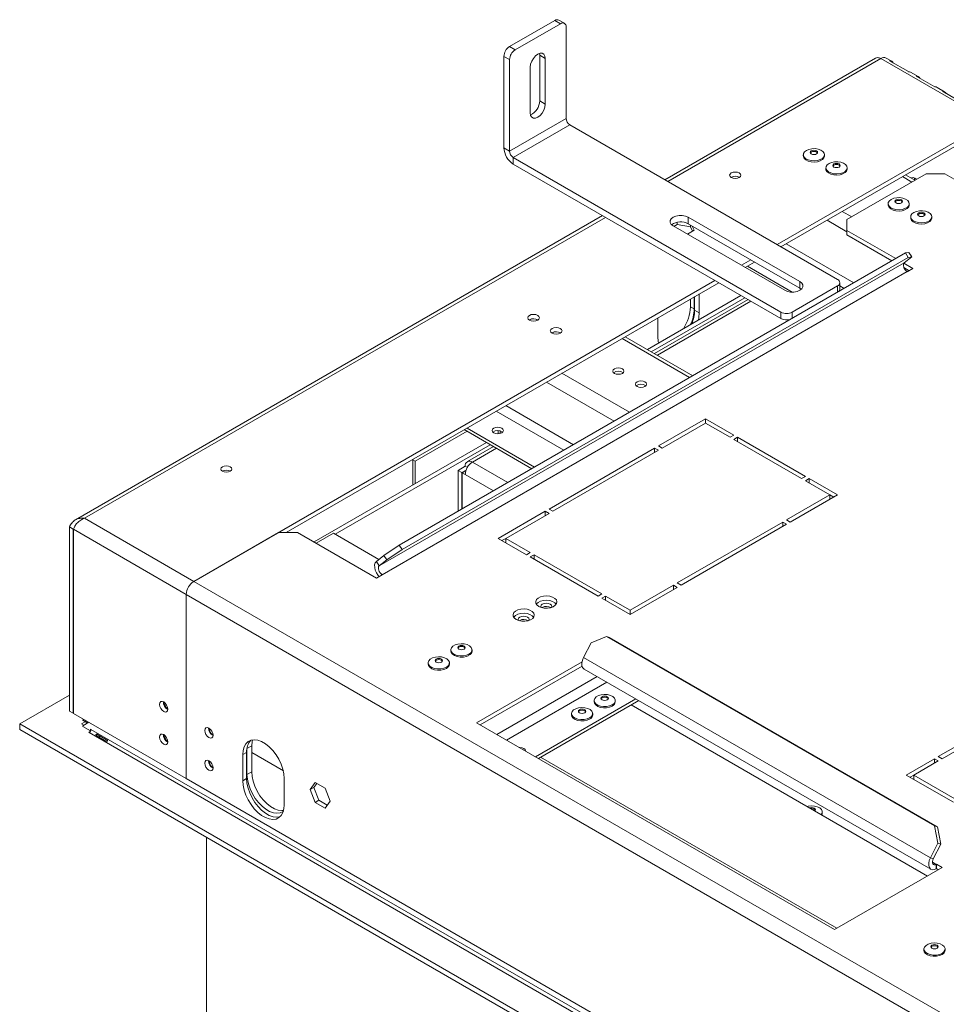
# Model space of a CAD drawing. Units: millimetres. Extents: x 53 to 3916, y 40 to 3000.
# Drawn here: x 2770 to 3117, y 925 to 1294 of the extents above; entities that cross this region are included whole.
import ezdxf

# ---------------------------------------------------------------- set-up
doc = ezdxf.new("R2010")
doc.units = ezdxf.units.MM
doc.header["$LTSCALE"] = 15

msp = doc.modelspace()

# ---------------------------------------------------------------- linework, layer by layer
at = {"color": 7, "linetype": 'Continuous', "lineweight": 15}
for p, q in [((2953.51, 1283.85), (2970.48, 1293.64)), ((2972.6, 1292.42), (2970.48, 1293.64)), ((2974.1, 1292.57), (2971.98, 1293.79)), ((2955.63, 1282.62), (2972.6, 1292.42)), ((2974.72, 1256.9), (2974.72, 1291.19)), ((2953.51, 1283.85), (2955.63, 1282.62)), ((2953.51, 1278.95), (2951.38, 1280.17)), ((2951.38, 1245.88), (2951.38, 1280.17)), ((2953.51, 1244.65), (2953.51, 1278.95)), ((2964.75, 1281.27), (2964.82, 1280.58)), ((2966.94, 1279.36), (2964.82, 1280.58)), ((2964.82, 1280.58), (2964.82, 1263.43)), ((2966.94, 1279.36), (2966.94, 1262.21)), ((3090.81, 1279.55), (3011.73, 1233.9)), ((3092.81, 1279.35), (3133.82, 1255.67)), ((3096.93, 1278.32), (3094.81, 1279.55)), ((3096.12, 1278.51), (3103.19, 1274.43)), ((2961.28, 1258.94), (2961.28, 1276.09)), ((3106.83, 1272.61), (3104, 1274.24)), ((3106.02, 1272.79), (3113.09, 1268.71)), ((3116.73, 1266.89), (3113.9, 1268.53)), ((3115.92, 1267.08), (3122.99, 1263)), ((2966.94, 1262.21), (2964.82, 1263.43)), ((2953.51, 1244.65), (2974.72, 1256.9)), ((2954.92, 1242.2), (2976.13, 1254.45)), ((3076.54, 1196.49), (2976.13, 1254.45)), ((3053.92, 1209.55), (3133.82, 1255.67)), ((3055.33, 1208.73), (3133.82, 1254.04)), ((2951.38, 1245.88), (2953.51, 1244.65)), ((3055.33, 1184.24), (2954.92, 1242.2)), ((2954.92, 1242.2), (2954.92, 1239.75)), ((3063.73, 1243.27), (3063.73, 1242.82)), ((3071.68, 1242.82), (3071.68, 1243.27)), ((3055.33, 1181.79), (2954.92, 1239.75)), ((3072.21, 1238.37), (3072.21, 1237.92)), ((3080.16, 1237.92), (3080.16, 1238.37)), ((3080.11, 1218.96), (3109.78, 1236.08)), ((3105.62, 1233.68), (3102.09, 1235.72)), ((3116.85, 1236.08), (3109.78, 1236.08)), ((3116.85, 1236.08), (3136.65, 1224.65)), ((3095.55, 1224.9), (3095.55, 1224.45)), ((3103.5, 1224.45), (3103.5, 1224.9)), ((2988.4, 1220.43), (2790.64, 1106.27)), ((3020.54, 1219.83), (3062.4, 1195.67)), ((3020.54, 1219.83), (3020.54, 1217.38)), ((3104.03, 1220), (3104.03, 1219.55)), ((3111.98, 1219.55), (3111.98, 1220)), ((3056.74, 1192.4), (3014.88, 1216.57)), ((3015.2, 1216.38), (3016.35, 1217.05)), ((3016.35, 1217.92), (3016.35, 1217.05)), ((3016.35, 1217.05), (3021.43, 1216.26)), ((3020.54, 1217.38), (3062.4, 1193.22)), ((3021.43, 1216.87), (3021.43, 1216.26)), ((3021.43, 1216.26), (3022.19, 1214.62)), ((3022.08, 1216.5), (3022.79, 1214.97)), ((3080.11, 1218.96), (3080.11, 1214.87)), ((3022.79, 1214.97), (3020.22, 1213.49)), ((3098.42, 1204.31), (3080.11, 1214.87)), ((3080.11, 1214.87), (3080.11, 1213.24)), ((3097, 1203.49), (3080.11, 1213.24)), ((2912.16, 1096.78), (3102.05, 1206.41)), ((2913.24, 1095.11), (3103.13, 1204.73)), ((3104.39, 1204.96), (3101.59, 1202.71)), ((3102.05, 1206.41), (3103.31, 1206.63)), ((3103.13, 1204.73), (3102.05, 1206.41)), ((3104.39, 1204.96), (3103.13, 1204.73)), ((3103.31, 1206.63), (3104.39, 1204.96)), ((3101.59, 1202.71), (2904.62, 1089.01)), ((3040.48, 1201.79), (3044.02, 1203.83)), ((3041.89, 1200.98), (3045.43, 1203.02)), ((3042.74, 1201.46), (3059.6, 1191.73)), ((3104.86, 1200.59), (3101.44, 1202.56)), ((3103.45, 1199.77), (3101.45, 1200.93)), ((3102.74, 1199.36), (3104.86, 1200.59)), ((2905.71, 1085.7), (3102.67, 1199.4)), ((3102.67, 1199.4), (3102.74, 1199.36)), ((2835.07, 1083.21), (3030.58, 1196.08)), ((2869.71, 1101.58), (3031.99, 1195.26)), ((3059.57, 1184.24), (3076.54, 1194.04)), ((3062.4, 1195.67), (3062.4, 1193.22)), ((3062.4, 1193.22), (3062.96, 1192.81)), ((3077.42, 1192.81), (3077.42, 1195.26)), ((3040.34, 1190.44), (3005.25, 1170.18)), ((3041.76, 1189.62), (3006.67, 1169.37)), ((3022.8, 1189.95), (3022.8, 1185.41)), ((3022.94, 1190.03), (3022.94, 1184.92)), ((3024.71, 1191.06), (3024.71, 1183.9)), ((3042.98, 1188.92), (3007.89, 1168.66)), ((3021.39, 1189.14), (3021.39, 1186.23)), ((3022.8, 1185.41), (3021.39, 1186.23)), ((3009.15, 1174.92), (3009.15, 1182.08)), ((3022.94, 1184.92), (3024.71, 1183.9)), ((3055.33, 1181.79), (3055.33, 1184.24)), ((2960.97, 1181.36), (2960.84, 1181.28)), ((2969.45, 1176.46), (2969.32, 1176.38)), ((3022.28, 1160.36), (2996.91, 1175)), ((3027.04, 1144.23), (3009.37, 1134.03)), ((3010.78, 1133.21), (3027.04, 1142.6)), ((3037.65, 1138.11), (3027.04, 1144.23)), ((3027.04, 1142.6), (3027.04, 1144.23)), ((3027.04, 1142.6), (3036.24, 1137.3)), ((2937.56, 1139.51), (2918.15, 1128.31)), ((2936.5, 1140.13), (2961.87, 1125.48)), ((2937.56, 1140.74), (2962.93, 1126.09)), ((2949.26, 1138.59), (2949.26, 1139.78)), ((2949.97, 1139.68), (2949.97, 1138.7)), ((3036.24, 1137.3), (3037.65, 1138.11)), ((2944.84, 1135.31), (2880.18, 1097.98)), ((2946.26, 1134.49), (2888.1, 1100.92)), ((3009.37, 1134.03), (3010.78, 1133.21)), ((3039.07, 1137.3), (3037.65, 1136.48)), ((3037.65, 1136.48), (3063.11, 1121.78)), ((3064.52, 1122.6), (3039.07, 1137.3)), ((3039.07, 1135.66), (3039.07, 1137.3)), ((2947.48, 1133.79), (2937.68, 1128.13)), ((3007.95, 1133.21), (2968.35, 1110.35)), ((2969.77, 1109.54), (3009.37, 1132.4)), ((3009.37, 1132.4), (3007.95, 1133.21)), ((3007.95, 1131.58), (3007.95, 1133.21)), ((2917.23, 1119.37), (2917.23, 1129.01)), ((2918.15, 1128.31), (2917.23, 1128.84)), ((2918.15, 1128.31), (2918.15, 1119.9)), ((2936.89, 1126.39), (2934.2, 1124.84)), ((2934.2, 1124.84), (2934.2, 1109.51)), ((2935.62, 1124.02), (2934.2, 1124.84)), ((2935.62, 1124.02), (2937.21, 1124.94)), ((2935.62, 1124.02), (2935.62, 1110.33)), ((2937.1, 1124.8), (2935.69, 1123.98)), ((2936.89, 1123.29), (2935.69, 1123.98)), ((2935.69, 1123.98), (2935.69, 1110.37)), ((2936.89, 1126.39), (2937.68, 1125.94)), ((2937.15, 1124.77), (2937.1, 1124.8)), ((3063.11, 1121.78), (3064.52, 1122.6)), ((3065.94, 1121.78), (3064.52, 1120.97)), ((3064.52, 1120.97), (3073.71, 1115.66)), ((3076.54, 1115.66), (3065.94, 1121.78)), ((3065.94, 1120.15), (3065.94, 1121.78)), ((3073.71, 1115.66), (3057.45, 1106.27)), ((3058.86, 1105.46), (3076.54, 1115.66)), ((3073.71, 1114.03), (3073.71, 1115.66)), ((3075.13, 1114.84), (3073.71, 1115.66)), ((2966.94, 1109.54), (2949.26, 1099.33)), ((2952.09, 1099.33), (2968.35, 1108.72)), ((2968.35, 1108.72), (2966.94, 1109.54)), ((2966.94, 1107.9), (2966.94, 1109.54)), ((2968.35, 1110.35), (2969.77, 1109.54)), ((2794.05, 1106.88), (2835.07, 1083.21)), ((3056.04, 1105.46), (3016.44, 1082.6)), ((3017.85, 1081.78), (3057.45, 1104.64)), ((3057.45, 1104.64), (3056.04, 1105.46)), ((3056.04, 1103.82), (3056.04, 1105.46)), ((3057.45, 1106.27), (3058.86, 1105.46)), ((2788.4, 1103.62), (2789.81, 1102.8)), ((2788.4, 1103.62), (2788.4, 1034.54)), ((2789.81, 1102.8), (2789.81, 1033.72)), ((2789.88, 1102.76), (2832.24, 1078.31)), ((2789.88, 1102.76), (2789.88, 1033.68)), ((2835.07, 1083.21), (2866.89, 1101.58)), ((2873.96, 1101.58), (2866.89, 1101.58)), ((2873.96, 1101.58), (2903.65, 1084.43)), ((2880.94, 1097.55), (2887.44, 1101.3)), ((2887.44, 1101.3), (2904.5, 1091.45)), ((2949.26, 1099.33), (2959.87, 1093.21)), ((2952.09, 1099.33), (2950.68, 1098.52)), ((2961.28, 1094.03), (2952.09, 1099.33)), ((2952.09, 1097.7), (2952.09, 1099.33)), ((2906.35, 1092.93), (2912.16, 1096.78)), ((2913.24, 1095.11), (2907.43, 1091.25)), ((2912.16, 1096.78), (2913.24, 1095.11)), ((2959.87, 1093.21), (2961.28, 1094.03)), ((2903.54, 1090.68), (2906.35, 1092.93)), ((2904.62, 1089.01), (2903.54, 1090.68)), ((2904.62, 1089.01), (2907.43, 1091.25)), ((2907.43, 1091.25), (2906.35, 1092.93)), ((2962.7, 1093.21), (2961.28, 1092.39)), ((2961.28, 1092.39), (2986.74, 1077.7)), ((2988.15, 1078.51), (2962.7, 1093.21)), ((2962.7, 1091.58), (2962.7, 1093.21)), ((3571.87, 657.86), (2835.07, 1083.21)), ((2903.65, 1084.43), (2905.78, 1085.66)), ((2905.78, 1085.66), (2905.71, 1085.7)), ((3016.44, 1082.6), (3017.85, 1081.78)), ((3015.02, 1081.78), (2998.76, 1072.39)), ((2998.76, 1070.76), (3016.44, 1080.96)), ((3016.44, 1080.96), (3015.02, 1081.78)), ((3015.02, 1080.15), (3015.02, 1081.78)), ((2832.24, 1009.23), (2832.24, 1078.31)), ((3569.04, 652.96), (2832.24, 1078.31)), ((2986.74, 1077.7), (2988.15, 1078.51)), ((2989.57, 1077.7), (2988.15, 1076.88)), ((2988.15, 1076.88), (2998.76, 1070.76)), ((2998.76, 1072.39), (2989.57, 1077.7)), ((2989.57, 1076.06), (2989.57, 1077.7)), ((2965.81, 1073.45), (2965.65, 1073.35)), ((2998.76, 1070.76), (2998.76, 1072.39)), ((2957.32, 1068.55), (2957.16, 1068.45)), ((2989.94, 1062.51), (2984.13, 1060.11)), ((3112.97, 991.48), (2989.94, 1062.51)), ((2991.02, 1062.09), (2989.94, 1062.51)), ((3114.06, 991.06), (2991.02, 1062.09)), ((2931.5, 1057.53), (2931.5, 1057.08)), ((2939.45, 1057.08), (2939.45, 1057.53)), ((2984.13, 1060.11), (2981.32, 1054.63)), ((2980.75, 1053.01), (2941.13, 1030.14)), ((3111.43, 979.52), (2981.32, 1054.63)), ((2923.01, 1052.63), (2923.01, 1052.18)), ((2930.96, 1052.18), (2930.96, 1052.63)), ((2980.75, 1051.38), (2942.55, 1029.33)), ((2981.49, 1050.31), (3111.59, 975.2)), ((2769.73, 1029.72), (2788.4, 1040.5)), ((3000.92, 1039.1), (2963.27, 1017.36)), ((3001.98, 1038.48), (2964.33, 1016.75)), ((2985.24, 1038.51), (2985.24, 1038.06)), ((2993.19, 1038.06), (2993.19, 1038.51)), ((2788.4, 1034.54), (2789.81, 1033.72)), ((2999.11, 1036.83), (3110.27, 972.66)), ((2789.88, 1033.76), (2789.81, 1033.72)), ((2789.88, 1033.68), (2832.24, 1009.23)), ((2793.6, 1031.54), (2793.42, 1031.23)), ((2793.42, 1031.23), (2795.18, 1030.21)), ((2793.42, 1031.23), (2793.42, 1030.99)), ((2793.42, 1030.99), (2795.12, 1030)), ((2976.75, 1033.61), (2976.75, 1033.16)), ((2984.7, 1033.16), (2984.7, 1033.61)), ((3139.83, 1032.18), (3114.37, 1017.49)), ((3115.79, 1016.67), (3141.24, 1031.37)), ((2769.73, 1029.72), (3612.88, 542.98)), ((2769.73, 1029.72), (2769.73, 1027.68)), ((2769.73, 1027.68), (3612.88, 540.94)), ((2794.27, 1030.5), (2792.92, 1029.72)), ((2792.92, 1029.72), (2793.78, 1029.23)), ((2793.42, 1029.02), (2795.68, 1030.33)), ((2793.42, 1028.78), (2793.42, 1029.02)), ((2796.32, 1027.11), (2793.42, 1028.78)), ((2795.36, 1030.52), (2795.18, 1030.21)), ((2795.18, 1030.21), (2795.18, 1030.04)), ((2796.32, 1027.76), (2796.46, 1027.68)), ((2796.32, 1027.76), (2796.32, 1027.11)), ((3607.93, 559.23), (2796.46, 1027.68)), ((2941.13, 1030.14), (3075.48, 952.58)), ((2796.17, 1026.86), (2795.61, 1026.54)), ((2795.75, 1026.46), (2795.61, 1026.54)), ((2795.75, 1026.46), (3607.23, 558)), ((2798.63, 1025.27), (2802.02, 1023.32)), ((2802.31, 1023.82), (2798.92, 1025.78)), ((2856.77, 1021.56), (2855.01, 1020.54)), ((2855.01, 1020.54), (2855.01, 1010.74)), ((2856.77, 1021.56), (2856.77, 1011.76)), ((2854.86, 1019.03), (2853.45, 1018.21)), ((2853.45, 1018.21), (2853.45, 1008.42)), ((2854.86, 1019.03), (2854.86, 1009.23)), ((2868.65, 1012.13), (2856.77, 1018.99)), ((3112.96, 1016.67), (3102.35, 1010.55)), ((3105.18, 1010.55), (3114.37, 1015.85)), ((3114.37, 1015.85), (3112.96, 1016.67)), ((3112.96, 1015.04), (3112.96, 1016.67)), ((3114.37, 1017.49), (3115.79, 1016.67)), ((3569.04, 583.88), (2832.24, 1009.23)), ((2854.86, 1009.23), (2853.45, 1008.42)), ((2856.77, 1011.76), (2855.01, 1010.74)), ((2869.01, 999.43), (2869.01, 1009.23)), ((3102.35, 1010.55), (3120.03, 1000.34)), ((3105.18, 1010.55), (3103.77, 1009.73)), ((3121.44, 1001.16), (3105.18, 1010.55)), ((3105.18, 1008.92), (3105.18, 1010.55)), ((2880.58, 1007.71), (2878.73, 1005.07)), ((2880.14, 1005.88), (2878.73, 1005.07)), ((2878.73, 1005.07), (2880.58, 1000.28)), ((2881.18, 1007.37), (2880.14, 1005.88)), ((2880.14, 1005.88), (2882, 1001.1)), ((2884.3, 1005.57), (2880.58, 1007.71)), ((2886.16, 1000.78), (2884.3, 1005.57)), ((2882, 1001.1), (2880.58, 1000.28)), ((2882, 1001.1), (2885.12, 999.3)), ((2880.58, 1000.28), (2884.3, 998.14)), ((2884.3, 998.14), (2886.16, 1000.78)), ((3070.83, 996.25), (3070.83, 996.7)), ((3114.24, 985), (3112.97, 991.48)), ((3112.97, 991.48), (3114.06, 991.06)), ((3114.06, 991.06), (3115.32, 984.58)), ((2839.8, 987.23), (2839.8, 702.98)), ((3111.43, 979.52), (3114.24, 985)), ((3112.51, 979.09), (3115.32, 984.58)), ((3115.32, 984.58), (3114.24, 985)), ((3112.51, 979.09), (3111.43, 979.52)), ((3075.48, 952.58), (3115.79, 975.85)), ((3113.67, 977.08), (3113.59, 977.03)), ((3113.59, 977.03), (3113.59, 975.4)), ((3113.59, 975.4), (3113.67, 975.44)), ((3115.79, 975.85), (3113.67, 977.08)), ((3113.67, 977.08), (3113.67, 975.44)), ((3113.67, 975.44), (3114.37, 975.03)), ((3108.98, 945.28), (3108.98, 944.83)), ((3116.93, 944.83), (3116.93, 945.28))]:
    msp.add_line(p, q, dxfattribs=at)
at = {"color": 8, "linetype": 'Continuous', "lineweight": 15}
for p, q in [((3012.9, 1233.22), (3092.81, 1279.35)), ((3100.9, 1235.04), (3104.44, 1233)), ((2794.05, 1106.88), (2989.57, 1219.75)), ((3078.35, 1222.02), (3081.88, 1219.98)), ((3072.62, 1218.71), (3080.11, 1214.38)), ((3057.27, 1209.85), (3082.64, 1195.2)), ((3076.54, 1191.68), (3076.54, 1194.04)), ((3077.42, 1194.06), (3079.04, 1193.12)), ((3044.09, 1188.28), (3009, 1168.02)), ((3059.57, 1184.24), (3059.57, 1181.88)), ((2995.72, 1174.32), (3021.09, 1159.67)), ((2973.16, 1161.3), (2998.54, 1146.65)), ((2967.44, 1157.99), (2992.81, 1143.34)), ((2952.09, 1149.13), (2977.46, 1134.48)), ((2948.48, 1147.05), (2973.86, 1132.4)), ((2948.59, 1133.15), (2939.58, 1127.94)), ((2939.58, 1127.94), (2952.85, 1120.28)), ((2947.48, 1117.17), (2936.89, 1123.29)), ((2905.71, 1085.7), (2905.71, 1085.62)), ((2986.38, 1047.49), (2948.74, 1025.75)), ((2989.99, 1045.4), (2952.34, 1023.67)), ((2965.17, 1017.24), (3076.33, 953.07)), ((3113.59, 977.03), (3112.18, 977.85))]:
    msp.add_line(p, q, dxfattribs=at)
at = {"color": 7, "linetype": 'Continuous', "lineweight": 15, "flags": 128}
for points in [[(2961.28, 1276.09), (2961.42, 1277.18), (2961.82, 1278.32), (2962.45, 1279.41), (2963.24, 1280.32), (2964.11, 1280.99), (2964.99, 1281.33), (2965.77, 1281.32), (2966.4, 1280.96), (2966.8, 1280.28), (2966.94, 1279.36)], [(2966.94, 1262.21), (2966.8, 1261.12), (2966.4, 1259.98), (2965.77, 1258.89), (2964.99, 1257.97), (2964.11, 1257.31), (2963.24, 1256.96), (2962.45, 1256.97), (2961.82, 1257.33), (2961.42, 1258.01), (2961.28, 1258.94)], [(3064.89, 1244.89), (3065.85, 1245.29), (3066.96, 1245.52), (3068.15, 1245.55), (3069.29, 1245.37), (3070.3, 1245), (3071.07, 1244.49), (3071.54, 1243.86), (3071.68, 1243.18), (3071.46, 1242.51), (3070.9, 1241.9), (3070.06, 1241.42), (3069.02, 1241.1), (3067.85, 1240.97), (3066.67, 1241.05), (3065.59, 1241.32), (3064.69, 1241.77), (3064.06, 1242.35), (3063.75, 1243.01), (3063.8, 1243.69), (3064.19, 1244.34), (3064.89, 1244.89)], [(3066.71, 1244.69), (3067.17, 1244.87), (3067.7, 1244.93), (3068.24, 1244.87), (3068.69, 1244.69), (3069, 1244.43), (3069.1, 1244.12), (3069, 1243.81), (3068.69, 1243.55), (3068.24, 1243.38), (3067.7, 1243.31), (3067.17, 1243.38), (3066.71, 1243.55), (3066.41, 1243.81), (3066.3, 1244.12), (3066.41, 1244.43), (3066.71, 1244.69)], [(3071.68, 1242.82), (3071.68, 1242.73), (3071.46, 1242.06), (3070.9, 1241.45), (3070.06, 1240.97), (3069.02, 1240.65), (3067.85, 1240.52), (3066.67, 1240.6), (3065.59, 1240.87), (3064.69, 1241.32), (3064.06, 1241.9), (3063.75, 1242.56), (3063.73, 1242.82)], [(3066.35, 1243.92), (3066.41, 1244.02), (3066.71, 1244.29)], [(3066.71, 1244.29), (3067.17, 1244.46), (3067.7, 1244.52), (3068.24, 1244.46), (3068.69, 1244.29), (3069, 1244.02), (3069.06, 1243.92)], [(3080.16, 1237.92), (3080.16, 1237.83), (3079.94, 1237.16), (3079.39, 1236.55), (3078.55, 1236.07), (3077.5, 1235.75), (3076.34, 1235.62), (3075.16, 1235.7), (3074.07, 1235.97), (3073.18, 1236.42), (3072.55, 1237), (3072.24, 1237.66), (3072.21, 1237.92)], [(3073.38, 1239.99), (3074.33, 1240.4), (3075.45, 1240.62), (3076.63, 1240.65), (3077.78, 1240.47), (3078.78, 1240.11), (3079.55, 1239.59), (3080.03, 1238.96), (3080.16, 1238.28), (3079.94, 1237.61), (3079.39, 1237), (3078.55, 1236.52), (3077.5, 1236.2), (3076.34, 1236.07), (3075.16, 1236.15), (3074.07, 1236.42), (3073.18, 1236.87), (3072.55, 1237.45), (3072.24, 1238.11), (3072.28, 1238.79), (3072.67, 1239.44), (3073.38, 1239.99)], [(3075.2, 1239.8), (3075.65, 1239.97), (3076.19, 1240.03), (3076.72, 1239.97), (3077.18, 1239.8), (3077.48, 1239.53), (3077.59, 1239.22), (3077.48, 1238.91), (3077.18, 1238.65), (3076.72, 1238.48), (3076.19, 1238.42), (3075.65, 1238.48), (3075.2, 1238.65), (3074.9, 1238.91), (3074.79, 1239.22), (3074.9, 1239.53), (3075.2, 1239.8)], [(3074.83, 1239.02), (3074.9, 1239.13), (3075.2, 1239.39)], [(3075.2, 1239.39), (3075.65, 1239.56), (3076.19, 1239.62), (3076.72, 1239.56), (3077.18, 1239.39), (3077.48, 1239.13), (3077.54, 1239.02)], [(3039.67, 1234.71), (3040.12, 1235.11), (3040.28, 1235.57), (3040.12, 1236.03), (3039.67, 1236.43), (3038.99, 1236.69), (3038.18, 1236.78), (3037.38, 1236.69), (3036.7, 1236.43), (3036.24, 1236.03), (3036.08, 1235.57), (3036.24, 1235.11), (3036.7, 1234.71), (3037.38, 1234.45), (3038.18, 1234.36), (3038.99, 1234.45), (3039.67, 1234.71)], [(3104.28, 1234.46), (3104.48, 1234.63), (3104.97, 1234.72), (3105.53, 1234.52)], [(3105.53, 1234.52), (3106.1, 1234.06), (3106.17, 1234)], [(3096.71, 1226.52), (3097.67, 1226.92), (3098.78, 1227.15), (3099.97, 1227.18), (3101.11, 1227), (3102.12, 1226.64), (3102.89, 1226.12), (3103.36, 1225.49), (3103.5, 1224.81), (3103.28, 1224.14), (3102.72, 1223.53), (3101.88, 1223.05), (3100.84, 1222.73), (3099.67, 1222.6), (3098.49, 1222.68), (3097.41, 1222.95), (3096.51, 1223.4), (3095.88, 1223.98), (3095.57, 1224.64), (3095.62, 1225.32), (3096.01, 1225.97), (3096.71, 1226.52)], [(3098.53, 1226.32), (3098.99, 1226.5), (3099.52, 1226.56), (3100.06, 1226.5), (3100.51, 1226.32), (3100.82, 1226.06), (3100.92, 1225.75), (3100.82, 1225.44), (3100.51, 1225.18), (3100.06, 1225.01), (3099.52, 1224.95), (3098.99, 1225.01), (3098.53, 1225.18), (3098.23, 1225.44), (3098.12, 1225.75), (3098.23, 1226.06), (3098.53, 1226.32)], [(3103.5, 1224.45), (3103.5, 1224.36), (3103.28, 1223.69), (3102.72, 1223.08), (3101.88, 1222.6), (3100.84, 1222.28), (3099.67, 1222.15), (3098.49, 1222.23), (3097.41, 1222.5), (3096.51, 1222.95), (3095.88, 1223.53), (3095.57, 1224.19), (3095.55, 1224.45)], [(3098.17, 1225.55), (3098.23, 1225.65), (3098.53, 1225.92)], [(3098.53, 1225.92), (3098.99, 1226.09), (3099.52, 1226.15), (3100.06, 1226.09), (3100.51, 1225.92), (3100.82, 1225.65), (3100.88, 1225.55)], [(3014.88, 1216.57), (3014.15, 1217.15), (3013.76, 1217.84), (3013.76, 1218.56), (3014.15, 1219.25), (3014.88, 1219.83), (3015.9, 1220.26), (3017.09, 1220.48), (3018.34, 1220.48), (3019.53, 1220.26), (3020.54, 1219.83)], [(3111.98, 1219.55), (3111.98, 1219.46), (3111.76, 1218.79), (3111.21, 1218.19), (3110.37, 1217.7), (3109.32, 1217.38), (3108.16, 1217.26), (3106.98, 1217.33), (3105.89, 1217.61), (3105, 1218.05), (3104.37, 1218.63), (3104.06, 1219.29), (3104.03, 1219.55)], [(3105.2, 1221.62), (3106.15, 1222.03), (3107.27, 1222.25), (3108.45, 1222.28), (3109.6, 1222.1), (3110.6, 1221.74), (3111.37, 1221.22), (3111.85, 1220.59), (3111.98, 1219.91), (3111.76, 1219.24), (3111.21, 1218.63), (3110.37, 1218.15), (3109.32, 1217.83), (3108.16, 1217.7), (3106.98, 1217.78), (3105.89, 1218.05), (3105, 1218.5), (3104.37, 1219.08), (3104.06, 1219.74), (3104.1, 1220.42), (3104.49, 1221.07), (3105.2, 1221.62)], [(3107.02, 1221.43), (3107.47, 1221.6), (3108.01, 1221.66), (3108.54, 1221.6), (3109, 1221.43), (3109.3, 1221.16), (3109.41, 1220.85), (3109.3, 1220.55), (3109, 1220.28), (3108.54, 1220.11), (3108.01, 1220.05), (3107.47, 1220.11), (3107.02, 1220.28), (3106.72, 1220.55), (3106.61, 1220.85), (3106.72, 1221.16), (3107.02, 1221.43)], [(3106.65, 1220.65), (3106.72, 1220.76), (3107.02, 1221.02)], [(3107.02, 1221.02), (3107.47, 1221.19), (3108.01, 1221.25), (3108.54, 1221.19), (3109, 1221.02), (3109.3, 1220.76), (3109.36, 1220.65)], [(3102.67, 1199.4), (3102.27, 1199.7), (3101.91, 1200.1), (3101.61, 1200.57), (3101.39, 1201.09), (3101.27, 1201.6), (3101.27, 1202.06), (3101.38, 1202.44), (3101.59, 1202.71)], [(3062.4, 1195.67), (3063.14, 1195.08), (3063.52, 1194.4), (3063.52, 1193.67), (3063.14, 1192.99), (3062.4, 1192.4), (3061.39, 1191.98), (3060.2, 1191.76), (3058.95, 1191.76), (3057.76, 1191.98), (3056.74, 1192.4)], [(2964.08, 1181.2), (2964.55, 1181.61), (2964.72, 1182.1), (2964.55, 1182.58), (2964.08, 1182.99), (2963.36, 1183.27), (2962.52, 1183.37), (2961.68, 1183.27), (2960.97, 1182.99), (2960.49, 1182.58), (2960.32, 1182.1), (2960.49, 1181.61), (2960.97, 1181.2), (2961.68, 1180.92), (2962.52, 1180.83), (2963.36, 1180.92), (2964.08, 1181.2)], [(3024.71, 1183.9), (3024.58, 1182.18), (3024.41, 1181.24)], [(2972.56, 1176.3), (2973.04, 1176.71), (2973.21, 1177.2), (2973.04, 1177.68), (2972.56, 1178.1), (2971.85, 1178.37), (2971.01, 1178.47), (2970.16, 1178.37), (2969.45, 1178.1), (2968.97, 1177.68), (2968.81, 1177.2), (2968.97, 1176.71), (2969.45, 1176.3), (2970.16, 1176.02), (2971.01, 1175.93), (2971.85, 1176.02), (2972.56, 1176.3)], [(3009.46, 1172.61), (3009.29, 1173.35), (3009.15, 1174.92)], [(2992.86, 1161.24), (2993.54, 1160.97), (2994.34, 1160.88), (2995.14, 1160.97), (2995.83, 1161.24), (2996.28, 1161.63), (2996.44, 1162.09), (2996.28, 1162.56), (2995.83, 1162.95), (2995.14, 1163.21), (2994.34, 1163.31), (2993.54, 1163.21), (2992.86, 1162.95), (2992.4, 1162.56), (2992.24, 1162.09), (2992.4, 1161.63), (2992.86, 1161.24)], [(3001.34, 1156.34), (3002.02, 1156.07), (3002.83, 1155.98), (3003.63, 1156.07), (3004.31, 1156.34), (3004.77, 1156.73), (3004.93, 1157.19), (3004.77, 1157.66), (3004.31, 1158.05), (3003.63, 1158.32), (3002.83, 1158.41), (3002.02, 1158.32), (3001.34, 1158.05), (3000.89, 1157.66), (3000.73, 1157.19), (3000.89, 1156.73), (3001.34, 1156.34)], [(2947.6, 1138.94), (2948.28, 1138.68), (2949.09, 1138.59), (2949.89, 1138.68), (2950.57, 1138.94), (2951.03, 1139.34), (2951.19, 1139.8), (2951.03, 1140.27), (2950.57, 1140.66), (2949.89, 1140.92), (2949.09, 1141.01), (2948.28, 1140.92), (2947.6, 1140.66), (2947.15, 1140.27), (2946.99, 1139.8), (2947.15, 1139.34), (2947.6, 1138.94)], [(2848.75, 1124.5), (2849.2, 1124.89), (2849.36, 1125.36), (2849.2, 1125.82), (2848.75, 1126.21), (2848.07, 1126.48), (2847.26, 1126.57), (2846.46, 1126.48), (2845.78, 1126.21), (2845.32, 1125.82), (2845.16, 1125.36), (2845.32, 1124.89), (2845.78, 1124.5), (2846.46, 1124.24), (2847.26, 1124.14), (2848.07, 1124.24), (2848.75, 1124.5)], [(2903.54, 1090.68), (2903.12, 1090.14), (2902.9, 1089.38), (2902.91, 1088.45), (2903.14, 1087.43), (2903.58, 1086.41), (2904.19, 1085.45), (2904.59, 1084.97)], [(2904.62, 1089.01), (2904.41, 1088.74), (2904.3, 1088.35), (2904.31, 1087.89), (2904.42, 1087.38), (2904.64, 1086.87), (2904.95, 1086.39), (2905.31, 1085.99), (2905.71, 1085.7)], [(2964.47, 1073.82), (2965.43, 1073.41), (2966.55, 1073.18), (2967.74, 1073.16), (2968.89, 1073.34), (2969.9, 1073.7), (2970.68, 1074.22), (2971.16, 1074.85), (2971.29, 1075.54), (2971.07, 1076.22), (2970.51, 1076.82), (2969.67, 1077.31), (2968.62, 1077.63), (2967.44, 1077.76), (2966.26, 1077.68), (2965.17, 1077.41), (2964.26, 1076.96), (2963.63, 1076.38), (2963.32, 1075.71), (2963.36, 1075.02), (2963.76, 1074.37), (2964.47, 1073.82)], [(2971.04, 1074.64), (2970.51, 1075.19), (2969.67, 1075.68), (2968.62, 1076), (2967.44, 1076.13), (2966.26, 1076.05), (2965.17, 1075.77), (2964.26, 1075.33), (2963.63, 1074.74), (2963.55, 1074.64)], [(2969.3, 1073.45), (2969.39, 1073.82), (2969.23, 1074.28), (2968.78, 1074.68), (2968.1, 1074.94), (2967.29, 1075.03), (2966.49, 1074.94), (2965.81, 1074.68), (2965.35, 1074.28), (2965.19, 1073.82), (2965.29, 1073.45)], [(2955.98, 1068.92), (2956.94, 1068.51), (2958.07, 1068.29), (2959.26, 1068.26), (2960.41, 1068.44), (2961.42, 1068.8), (2962.2, 1069.33), (2962.67, 1069.96), (2962.81, 1070.64), (2962.58, 1071.32), (2962.03, 1071.93), (2961.18, 1072.41), (2960.13, 1072.73), (2958.96, 1072.86), (2957.77, 1072.78), (2956.68, 1072.51), (2955.78, 1072.06), (2955.14, 1071.48), (2954.83, 1070.81), (2954.88, 1070.12), (2955.27, 1069.47), (2955.98, 1068.92)], [(2962.55, 1069.74), (2962.03, 1070.29), (2961.18, 1070.78), (2960.13, 1071.1), (2958.96, 1071.23), (2957.77, 1071.15), (2956.68, 1070.88), (2955.78, 1070.43), (2955.14, 1069.84), (2955.07, 1069.74)], [(2960.81, 1068.55), (2960.91, 1068.92), (2960.75, 1069.38), (2960.29, 1069.78), (2959.61, 1070.04), (2958.81, 1070.13), (2958.01, 1070.04), (2957.32, 1069.78), (2956.87, 1069.38), (2956.71, 1068.92), (2956.81, 1068.55)], [(2938.29, 1055.91), (2937.33, 1055.5), (2936.21, 1055.28), (2935.03, 1055.25), (2933.88, 1055.43), (2932.88, 1055.79), (2932.11, 1056.31), (2931.63, 1056.94), (2931.5, 1057.62), (2931.72, 1058.29), (2932.28, 1058.89), (2933.11, 1059.38), (2934.16, 1059.7), (2935.33, 1059.83), (2936.5, 1059.75), (2937.59, 1059.48), (2938.49, 1059.03), (2939.12, 1058.45), (2939.42, 1057.79), (2939.38, 1057.11), (2938.99, 1056.46), (2938.29, 1055.91)], [(2938.29, 1055.46), (2937.33, 1055.05), (2936.21, 1054.83), (2935.03, 1054.8), (2933.88, 1054.98), (2932.88, 1055.34), (2932.11, 1055.86), (2931.63, 1056.49), (2931.5, 1057.08)], [(2936.46, 1057.82), (2936.01, 1057.64), (2935.47, 1057.58), (2934.94, 1057.64), (2934.48, 1057.82), (2934.18, 1058.08), (2934.07, 1058.39), (2934.18, 1058.7), (2934.48, 1058.96), (2934.94, 1059.14), (2935.47, 1059.2), (2936.01, 1059.14), (2936.46, 1058.96), (2936.77, 1058.7), (2936.87, 1058.39), (2936.77, 1058.08), (2936.46, 1057.82)], [(2934.12, 1058.19), (2934.18, 1058.29), (2934.48, 1058.55), (2934.94, 1058.73), (2935.47, 1058.79), (2936.01, 1058.73), (2936.46, 1058.55), (2936.77, 1058.29), (2936.83, 1058.19)], [(2929.8, 1051.01), (2928.85, 1050.61), (2927.73, 1050.38), (2926.54, 1050.35), (2925.4, 1050.53), (2924.4, 1050.89), (2923.62, 1051.41), (2923.15, 1052.04), (2923.02, 1052.72), (2923.24, 1053.39), (2923.79, 1054), (2924.63, 1054.48), (2925.68, 1054.8), (2926.84, 1054.93), (2928.02, 1054.85), (2929.1, 1054.58), (2930, 1054.13), (2930.63, 1053.55), (2930.94, 1052.89), (2930.89, 1052.21), (2930.5, 1051.56), (2929.8, 1051.01)], [(2927.98, 1052.92), (2927.52, 1052.74), (2926.99, 1052.68), (2926.45, 1052.74), (2926, 1052.92), (2925.7, 1053.18), (2925.59, 1053.49), (2925.7, 1053.8), (2926, 1054.06), (2926.45, 1054.24), (2926.99, 1054.3), (2927.52, 1054.24), (2927.98, 1054.06), (2928.28, 1053.8), (2928.39, 1053.49), (2928.28, 1053.18), (2927.98, 1052.92)], [(2925.63, 1053.29), (2925.7, 1053.39), (2926, 1053.65), (2926.45, 1053.83), (2926.99, 1053.89), (2927.52, 1053.83), (2927.98, 1053.65), (2928.28, 1053.39), (2928.34, 1053.29)], [(2981.49, 1050.31), (2981.36, 1050.4), (2980.92, 1050.92), (2980.69, 1051.67), (2980.68, 1052.58), (2980.9, 1053.6), (2981.32, 1054.63)], [(2929.8, 1050.56), (2928.85, 1050.16), (2927.73, 1049.93), (2926.54, 1049.9), (2925.4, 1050.08), (2924.4, 1050.45), (2923.62, 1050.96), (2923.15, 1051.59), (2923.01, 1052.18)], [(2823.75, 1034.38), (2823.16, 1034.86), (2822.65, 1035.54), (2822.31, 1036.32), (2822.2, 1037.07), (2822.31, 1037.69), (2822.65, 1038.08), (2823.16, 1038.18), (2823.75, 1037.97), (2824.35, 1037.49), (2824.85, 1036.81), (2825.19, 1036.03), (2825.31, 1035.28), (2825.19, 1034.66), (2824.85, 1034.27), (2824.35, 1034.17), (2823.75, 1034.38)], [(2992.03, 1036.88), (2991.07, 1036.48), (2989.95, 1036.25), (2988.77, 1036.23), (2987.63, 1036.4), (2986.62, 1036.77), (2985.85, 1037.29), (2985.38, 1037.91), (2985.24, 1038.59), (2985.46, 1039.26), (2986.02, 1039.87), (2986.85, 1040.35), (2987.9, 1040.67), (2989.07, 1040.8), (2990.24, 1040.72), (2991.33, 1040.45), (2992.23, 1040), (2992.86, 1039.42), (2993.16, 1038.76), (2993.12, 1038.08), (2992.73, 1037.43), (2992.03, 1036.88)], [(2992.03, 1036.43), (2991.07, 1036.03), (2989.95, 1035.8), (2988.77, 1035.78), (2987.63, 1035.95), (2986.62, 1036.32), (2985.85, 1036.84), (2985.38, 1037.46), (2985.24, 1038.06)], [(2990.2, 1038.79), (2989.75, 1038.62), (2989.21, 1038.56), (2988.68, 1038.62), (2988.22, 1038.79), (2987.92, 1039.05), (2987.81, 1039.36), (2987.92, 1039.67), (2988.22, 1039.93), (2988.68, 1040.11), (2989.21, 1040.17), (2989.75, 1040.11), (2990.2, 1039.93), (2990.51, 1039.67), (2990.61, 1039.36), (2990.51, 1039.05), (2990.2, 1038.79)], [(2987.86, 1039.16), (2987.92, 1039.26), (2988.22, 1039.53), (2988.68, 1039.7), (2989.21, 1039.76), (2989.75, 1039.7), (2990.2, 1039.53), (2990.51, 1039.26), (2990.57, 1039.16)], [(2983.54, 1031.98), (2982.59, 1031.58), (2981.47, 1031.35), (2980.28, 1031.33), (2979.14, 1031.5), (2978.14, 1031.87), (2977.36, 1032.39), (2976.89, 1033.01), (2976.76, 1033.69), (2976.98, 1034.37), (2977.53, 1034.97), (2978.37, 1035.45), (2979.42, 1035.77), (2980.58, 1035.9), (2981.76, 1035.82), (2982.84, 1035.55), (2983.74, 1035.1), (2984.37, 1034.53), (2984.68, 1033.86), (2984.64, 1033.18), (2984.24, 1032.54), (2983.54, 1031.98)], [(2981.72, 1033.89), (2981.27, 1033.72), (2980.73, 1033.66), (2980.19, 1033.72), (2979.74, 1033.89), (2979.44, 1034.16), (2979.33, 1034.46), (2979.44, 1034.77), (2979.74, 1035.04), (2980.19, 1035.21), (2980.73, 1035.27), (2981.27, 1035.21), (2981.72, 1035.04), (2982.02, 1034.77), (2982.13, 1034.46), (2982.02, 1034.16), (2981.72, 1033.89)], [(2979.37, 1034.26), (2979.44, 1034.37), (2979.74, 1034.63), (2980.19, 1034.8), (2980.73, 1034.86), (2981.27, 1034.8), (2981.72, 1034.63), (2982.02, 1034.37), (2982.08, 1034.26)], [(2983.54, 1031.54), (2982.59, 1031.13), (2981.47, 1030.9), (2980.28, 1030.88), (2979.14, 1031.06), (2978.14, 1031.42), (2977.36, 1031.94), (2976.89, 1032.56), (2976.75, 1033.16)], [(2839.17, 1027.28), (2839.28, 1026.52), (2839.62, 1025.74), (2840.13, 1025.06), (2840.72, 1024.58), (2841.32, 1024.37), (2841.82, 1024.47), (2842.16, 1024.86), (2842.28, 1025.48), (2842.16, 1026.24), (2841.82, 1027.01), (2841.32, 1027.69), (2840.72, 1028.17), (2840.13, 1028.38), (2839.62, 1028.28), (2839.28, 1027.9), (2839.17, 1027.28)], [(2823.75, 1022.13), (2823.16, 1022.61), (2822.65, 1023.29), (2822.31, 1024.07), (2822.2, 1024.82), (2822.31, 1025.44), (2822.65, 1025.83), (2823.16, 1025.93), (2823.75, 1025.72), (2824.35, 1025.24), (2824.85, 1024.56), (2825.19, 1023.78), (2825.31, 1023.03), (2825.19, 1022.41), (2824.85, 1022.02), (2824.35, 1021.92), (2823.75, 1022.13)], [(2869.01, 1009.23), (2868.87, 1010.96), (2868.48, 1012.78), (2867.84, 1014.63), (2866.98, 1016.46), (2865.92, 1018.19), (2864.7, 1019.76), (2863.36, 1021.13), (2861.95, 1022.25), (2860.51, 1023.08), (2859.1, 1023.59), (2857.76, 1023.77), (2856.54, 1023.6), (2855.48, 1023.09), (2854.62, 1022.27), (2853.98, 1021.16), (2853.58, 1019.79), (2853.45, 1018.21)], [(2857.03, 1023.71), (2856.91, 1023.14), (2856.77, 1021.56)], [(2959.48, 1019.55), (2959.49, 1019.69), (2959.33, 1020.15), (2958.88, 1020.54), (2958.2, 1020.81), (2957.39, 1020.9), (2957.15, 1020.89)], [(2839.17, 1015.03), (2839.28, 1014.27), (2839.62, 1013.49), (2840.13, 1012.81), (2840.72, 1012.33), (2841.32, 1012.13), (2841.82, 1012.22), (2842.16, 1012.61), (2842.28, 1013.23), (2842.16, 1013.99), (2841.82, 1014.77), (2841.32, 1015.45), (2840.72, 1015.93), (2840.13, 1016.13), (2839.62, 1016.04), (2839.28, 1015.65), (2839.17, 1015.03)], [(2854.86, 1009.23), (2855, 1007.5), (2855.39, 1005.68), (2856.03, 1003.83), (2856.89, 1002.01), (2857.96, 1000.28), (2859.18, 998.7), (2860.51, 997.33), (2861.92, 996.21), (2863.36, 995.38), (2864.77, 994.87), (2866.11, 994.7), (2867.33, 994.87), (2867.39, 994.89)], [(2855.01, 1010.74), (2855.14, 1009.02), (2855.53, 1007.19), (2856.17, 1005.34), (2857.04, 1003.52), (2858.1, 1001.79), (2859.32, 1000.21), (2860.66, 998.84), (2862.07, 997.72), (2863.5, 996.89), (2864.91, 996.38), (2866.25, 996.21), (2867.47, 996.38), (2868.53, 996.88), (2868.66, 996.97)], [(2856.77, 1011.76), (2856.91, 1010.04), (2857.3, 1008.22), (2857.94, 1006.36), (2858.8, 1004.54), (2859.86, 1002.81), (2861.08, 1001.23), (2862.42, 999.86), (2863.83, 998.74), (2865.27, 997.91), (2866.68, 997.4), (2868.02, 997.23), (2868.75, 997.29)], [(2853.45, 1008.42), (2853.58, 1006.69), (2853.98, 1004.87), (2854.62, 1003.01), (2855.48, 1001.19), (2856.54, 999.46), (2857.76, 997.89), (2859.1, 996.51), (2860.51, 995.4), (2861.95, 994.57), (2863.36, 994.06), (2864.7, 993.88), (2865.92, 994.05), (2866.98, 994.56), (2867.84, 995.38), (2868.48, 996.49), (2868.87, 997.86), (2869.01, 999.43)], [(3065.08, 998.75), (3065.54, 998.86), (3066.71, 998.99), (3067.88, 998.91), (3068.97, 998.64), (3069.87, 998.19), (3070.5, 997.62), (3070.8, 996.95), (3070.76, 996.27), (3070.41, 995.67)], [(3066.02, 998.21), (3066.32, 998.3), (3066.85, 998.36), (3067.39, 998.3), (3067.84, 998.13), (3068.15, 997.86), (3068.25, 997.56), (3068.15, 997.25), (3067.98, 997.08)], [(3070.83, 996.25), (3070.76, 995.82), (3070.64, 995.54)], [(3111.43, 979.52), (3111.01, 978.49), (3110.79, 977.47), (3110.8, 976.56), (3111.03, 975.81), (3111.47, 975.29), (3112.07, 975.04), (3112.8, 975.07), (3113.59, 975.4)], [(3112.51, 979.09), (3112.3, 978.58), (3112.19, 978.07), (3112.2, 977.61), (3112.31, 977.24), (3112.53, 976.98), (3112.83, 976.85), (3113.2, 976.87), (3113.59, 977.03)], [(3115.77, 943.65), (3114.82, 943.25), (3113.7, 943.02), (3112.51, 943), (3111.37, 943.17), (3110.37, 943.54), (3109.59, 944.06), (3109.12, 944.68), (3108.99, 945.36), (3109.21, 946.03), (3109.76, 946.64), (3110.6, 947.12), (3111.65, 947.44), (3112.81, 947.57), (3113.99, 947.49), (3115.07, 947.22), (3115.97, 946.77), (3116.6, 946.19), (3116.91, 945.53), (3116.86, 944.85), (3116.47, 944.2), (3115.77, 943.65)], [(3113.95, 945.56), (3113.49, 945.39), (3112.96, 945.33), (3112.42, 945.39), (3111.97, 945.56), (3111.66, 945.82), (3111.56, 946.13), (3111.66, 946.44), (3111.97, 946.71), (3112.42, 946.88), (3112.96, 946.94), (3113.49, 946.88), (3113.95, 946.71), (3114.25, 946.44), (3114.36, 946.13), (3114.25, 945.82), (3113.95, 945.56)], [(3111.6, 945.93), (3111.66, 946.03), (3111.97, 946.3), (3112.42, 946.47), (3112.96, 946.53), (3113.49, 946.47), (3113.95, 946.3), (3114.25, 946.03), (3114.31, 945.93)], [(3115.77, 943.2), (3114.82, 942.8), (3113.7, 942.57), (3112.51, 942.55), (3111.37, 942.72), (3110.37, 943.09), (3109.59, 943.61), (3109.12, 944.23), (3108.98, 944.83)]]:
    msp.add_lwpolyline(points, dxfattribs=at)
at = {"color": 7, "linetype": 'Continuous', "lineweight": 15}
for centre, radius, start, end in [((2971.36, 1292.42), 1.51, 65.6929, 125.6176), ((2973.43, 1291.4), 1.31, 350.786, 129.2033), ((2955.99, 1279.96), 4.61, 122.6055, 177.3945), ((2958.11, 1278.74), 4.61, 122.6055, 177.3945), ((3093.98, 1277.71), 2.01, 65.6929, 125.6176), ((3096.21, 1277.09), 1.43, 26.2484, 93.7409), ((3103.28, 1272.95), 1.48, 60.7467, 93.3029), ((3106.11, 1271.37), 1.43, 26.2484, 93.7409), ((3113.18, 1267.24), 1.48, 60.7467, 93.3029), ((3116.01, 1265.66), 1.43, 26.2484, 93.7409), ((2959.1, 1263.51), 5.72, 293.2371, 359.2526), ((2977.79, 1257.04), 3.07, 182.6055, 237.3945), ((2959.06, 1246.23), 7.68, 182.6055, 237.3945), ((2956.58, 1244.79), 3.07, 182.6055, 237.3945), ((3038.18, 1232.14), 3.04, 59.2522, 120.7478), ((3107.99, 1234.5), 2.53, 178.6793, 198.5018), ((3017.74, 1212.39), 5.72, 60.7523, 126.7544), ((3076.08, 1195.26), 1.31, 290.7834, 69.2166), ((3076.18, 1192.86), 1.24, 314.0399, 357.6213), ((3005.03, 1186.9), 16.37, 326.9939, 357.6615), ((3007.67, 1185.84), 15.14, 335.3443, 358.3948), ((3008.53, 1185.22), 14.42, 337.8635, 358.8264), ((3057.45, 1188.33), 4.61, 242.6097, 297.3903), ((2962.52, 1178.71), 3, 57.3091, 122.6909), ((2962.52, 1178.5), 3.25, 58.6865, 118.4319), ((3057.46, 1185.92), 4.65, 242.6764, 288.0754), ((2971.01, 1173.82), 3, 57.3091, 122.6909), ((2971, 1173.6), 3.25, 58.6865, 118.4319), ((2994.34, 1159.28), 2.85, 50.5301, 129.4699), ((3002.83, 1154.38), 2.85, 50.5301, 129.4699), ((2949.09, 1136.99), 2.85, 50.5301, 129.4699), ((2938.53, 1126.66), 1.66, 50.7967, 189.214), ((2942.72, 1123.02), 5.84, 122.6055, 177.3945), ((2847.26, 1121.93), 3.04, 59.2521, 120.7479), ((2838.38, 1078.03), 6.15, 122.6055, 177.3945), ((2967.29, 1070.74), 3.09, 57.6524, 118.5405), ((2958.8, 1065.84), 3.09, 57.6524, 118.5405), ((2937.51, 1057.25), 1.95, 293.5055, 355.1744), ((2929.02, 1052.35), 1.95, 293.5055, 355.1744), ((2826.76, 1037.91), 3.14, 177.5896, 242.405), ((2991.25, 1038.22), 1.95, 293.5055, 355.1744), ((2827.05, 1038.08), 3.23, 182.64, 237.3546), ((2982.76, 1033.32), 1.95, 293.5055, 355.1744), ((2794.92, 1027.75), 1.54, 302.6055, 357.3945), ((2843.73, 1028.11), 3.14, 177.5896, 242.405), ((2844.02, 1028.28), 3.23, 182.64, 237.3547), ((2826.76, 1025.66), 3.14, 177.5896, 242.405), ((2827.05, 1025.83), 3.23, 182.64, 237.3547), ((2860.8, 1019.48), 5.95, 136.4934, 184.3668), ((2843.73, 1015.87), 3.14, 177.5896, 242.405), ((2844.02, 1016.03), 3.23, 182.64, 237.3547), ((3066.95, 996.43), 1.57, 36.1752, 106.3978), ((3114.99, 944.99), 1.95, 293.5055, 355.1744)]:
    msp.add_arc(centre, radius, start, end, dxfattribs=at)
for points, knots in [([(3090.76, 1279.52), (3091.06, 1279.63), (3091.66, 1279.85), (3092.42, 1279.52), (3092.81, 1279.35)], [0, 0, 0, 0, 0.499949, 1, 1, 1, 1]), ([(2794.05, 1106.88), (2793.44, 1106.91), (2792.2, 1106.97), (2790.53, 1106.32), (2789.2, 1105.19), (2788.66, 1104.13), (2788.4, 1103.62)], [0, 0, 0, 0, 0.254649, 0.509541, 0.764434, 1, 1, 1, 1]), ([(2798.92, 1025.78), (2798.84, 1025.81), (2798.72, 1025.85), (2798.57, 1025.89), (2798.49, 1025.87), (2798.45, 1025.84), (2798.4, 1025.81), (2798.37, 1025.76), (2798.34, 1025.71), (2798.33, 1025.66), (2798.34, 1025.61), (2798.37, 1025.53), (2798.47, 1025.42), (2798.57, 1025.33), (2798.63, 1025.27)], [0, 0, 0, 0, 0.21669, 0.341176, 0.382473, 0.42095, 0.459164, 0.499717, 0.537914, 0.574261, 0.612868, 0.657226, 0.781207, 1, 1, 1, 1]), ([(2799.78, 1025.28), (2799.72, 1025.2), (2799.62, 1025.04), (2799.53, 1024.87), (2799.48, 1024.78)], [0, 0, 0, 0, 0.503684, 1, 1, 1, 1]), ([(2802.02, 1023.32), (2802.11, 1023.28), (2802.24, 1023.24), (2802.39, 1023.2), (2802.48, 1023.21), (2802.53, 1023.23), (2802.58, 1023.26), (2802.62, 1023.31), (2802.64, 1023.36), (2802.65, 1023.41), (2802.64, 1023.47), (2802.6, 1023.55), (2802.49, 1023.67), (2802.38, 1023.76), (2802.31, 1023.82)], [0, 0, 0, 0, 0.21669, 0.341176, 0.382473, 0.42095, 0.459164, 0.499717, 0.537914, 0.574261, 0.612868, 0.657226, 0.781207, 1, 1, 1, 1])]:
    msp.add_open_spline(points, degree=3, knots=knots, dxfattribs=at)
msp.add_open_spline([(2789.88, 1102.76), (2790.04, 1103.15), (2790.34, 1103.92), (2791.33, 1105.19), (2792.61, 1106.29), (2793.57, 1106.69), (2794.05, 1106.88)], degree=3, dxfattribs=at)

doc.saveas('drawing.dxf')
